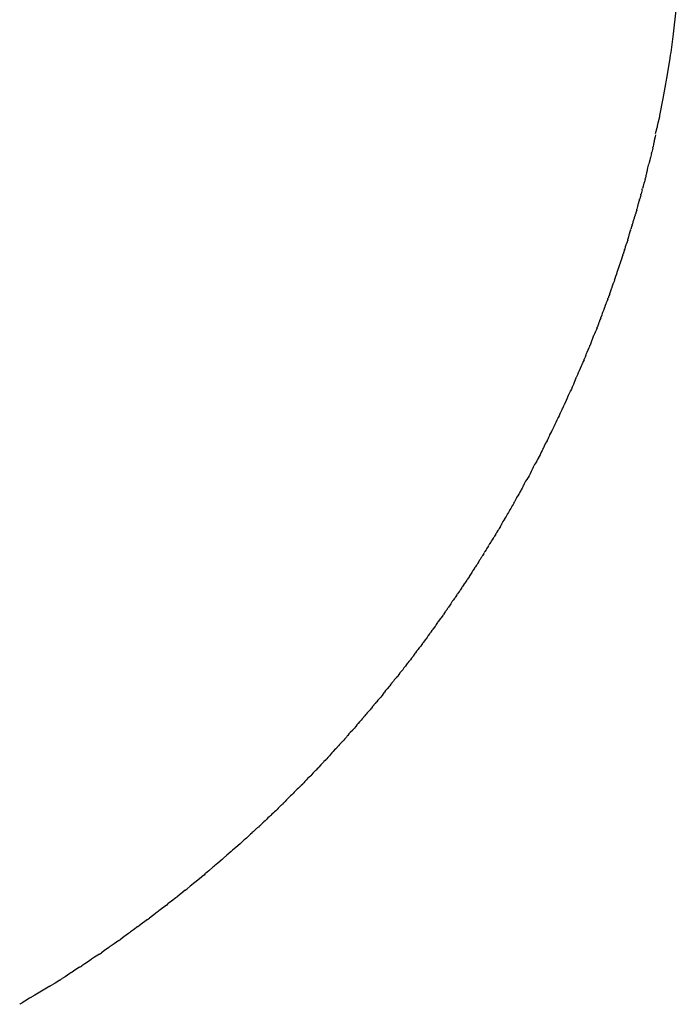
# Model space of a CAD drawing. Units: millimetres. Extents: x -1388 to -1252, y 150 to 269.
# Drawn here: x -1295 to -1295, y 225 to 225 of the extents above; entities that cross this region are included whole.
import ezdxf

# ---------------------------------------------------------------- set-up
doc = ezdxf.new("R2010")
doc.units = ezdxf.units.MM
doc.layers.add('GAIKEI', color=7, linetype='Continuous')

msp = doc.modelspace()

# ---------------------------------------------------------------- linework, layer by layer
at = {"layer": 'GAIKEI', "color": 1, "linetype": 'Continuous'}
for p, q in [((-1295.094519759423, 224.7883957589246), (-1295.094276372899, 224.7904158670778)), ((-1295.094661263216, 224.7872212774402), (-1295.094519759423, 224.7883957589246)), ((-1295.09506539805, 224.7847002458587), (-1295.094809842199, 224.7862944275941)), ((-1295.095409924411, 224.782805831952), (-1295.095169367962, 224.7840654073053)), ((-1295.095692931997, 224.7813239785951), (-1295.095409924411, 224.782805831952)), ((-1295.096024298505, 224.7799563488762), (-1295.095939113222, 224.7802970900105)), ((-1295.095905187687, 224.7804322974122), (-1295.095837831882, 224.7806930388141)), ((-1295.095837831882, 224.7806930388141), (-1295.095758589757, 224.7809997934048)), ((-1295.096110645002, 224.7794861086387), (-1295.096178854491, 224.779156429444)), ((-1295.096073824833, 224.7796640727912), (-1295.096110645002, 224.7794861086387)), ((-1295.096073824833, 224.7797582435656), (-1295.096024298505, 224.7799563488762)), ((-1295.096240025414, 224.7788566125799), (-1295.096285494646, 224.7786292664197)), ((-1295.0962150838, 224.7789813206492), (-1295.096240025414, 224.7788566125799)), ((-1295.096459146667, 224.7779173374979), (-1295.096515959705, 224.7777014479535)), ((-1295.096426996666, 224.778039507504), (-1295.096459146667, 224.7779173374979)), ((-1295.096340931627, 224.7783837613746), (-1295.096397758766, 224.7781564528177)), ((-1295.096309265767, 224.7785104248133), (-1295.096340931627, 224.7783837613746)), ((-1295.096695583289, 224.7770188783343), (-1295.096752354024, 224.7768031495438)), ((-1295.096662479105, 224.7771446742346), (-1295.096695583289, 224.7770188783343)), ((-1295.096634158139, 224.7772522939042), (-1295.096662479105, 224.7771446742346)), ((-1295.096577363903, 224.7774681120024), (-1295.096634158139, 224.7772522939042)), ((-1295.09654473446, 224.7775921038863), (-1295.096577363903, 224.7774681120024)), ((-1295.096515959705, 224.7777014479535), (-1295.09654473446, 224.7775921038863)), ((-1295.096901124128, 224.7761203871548), (-1295.096945630359, 224.7759048905644)), ((-1295.096874409568, 224.7762497375028), (-1295.096901124128, 224.7761203871548)), ((-1295.096807064954, 224.7765696366623), (-1295.096852458979, 224.776354015041)), ((-1295.096780205574, 224.7766972187172), (-1295.096807064954, 224.7765696366623)), ((-1295.097144938761, 224.7752218653073), (-1295.097201568483, 224.7750066723632)), ((-1295.097109982616, 224.7753546986571), (-1295.097144938761, 224.7752218653073)), ((-1295.09700885206, 224.7756711299803), (-1295.097077719392, 224.7754557762823)), ((-1295.096966927724, 224.77580223076), (-1295.09700885206, 224.7756711299803)), ((-1295.097381399594, 224.7743321598851), (-1295.097437930608, 224.7741275432974)), ((-1295.097345545672, 224.7744619347964), (-1295.097381399594, 224.7743321598851)), ((-1295.097263168235, 224.7747732920911), (-1295.097319750953, 224.774559383712)), ((-1295.097227760851, 224.774907148087), (-1295.097263168235, 224.7747732920911)), ((-1295.097604562051, 224.7735878627089), (-1295.097633948369, 224.7734482776942)), ((-1295.097506990601, 224.7738975706761), (-1295.097574760131, 224.773682967163)), ((-1295.097463435688, 224.7740354945668), (-1295.097506990601, 224.7738975706761)), ((-1295.097840445761, 224.7727160683026), (-1295.097885557449, 224.7725732146247)), ((-1295.097743671304, 224.7730065448251), (-1295.097811288542, 224.7728036931134)), ((-1295.097699072901, 224.7731403400349), (-1295.097743671304, 224.7730065448251)), ((-1295.097633948369, 224.7734482776942), (-1295.097679079172, 224.7732339063813)), ((-1295.098099671643, 224.7718441963147), (-1295.098145792978, 224.7716988966233)), ((-1295.098019668494, 224.7721316792762), (-1295.098075870479, 224.7719293521299)), ((-1295.097981652384, 224.7722685372713), (-1295.098019668494, 224.7721316792762)), ((-1295.097885557449, 224.7725732146247), (-1295.097953090079, 224.7723593612967)), ((-1295.098380213521, 224.7709724342603), (-1295.098412215473, 224.7708311089983)), ((-1295.098287078182, 224.7712583104367), (-1295.098353471903, 224.7710554802865)), ((-1295.09824105061, 224.7713989228191), (-1295.098287078182, 224.7712583104367)), ((-1295.098145792978, 224.7716988966233), (-1295.098213139472, 224.7714867296352)), ((-1295.098641459763, 224.7701007026747), (-1295.09868152055, 224.7699644959993)), ((-1295.098532590523, 224.7703972206652), (-1295.09861078634, 224.7701849748764)), ((-1295.09847706477, 224.7705479334238), (-1295.098532590523, 224.7703972206652)), ((-1295.098412215473, 224.7708311089983), (-1295.098457823891, 224.7706296956111)), ((-1295.098901070987, 224.7692518334518), (-1295.098950085893, 224.7691047887343)), ((-1295.098808185275, 224.7695456177218), (-1295.09887496772, 224.7693341399795)), ((-1295.098759638529, 224.7696993490819), (-1295.098808185275, 224.7695456177218)), ((-1295.09868152055, 224.7699644959993), (-1295.098737275997, 224.7697749274815)), ((-1295.099183925871, 224.7684031739714), (-1295.099233228074, 224.768253371055)), ((-1295.099091988082, 224.7686790821695), (-1295.099158505424, 224.7684795301436)), ((-1295.099042510656, 224.7688275144472), (-1295.099091988082, 224.7686790821695)), ((-1295.099016738607, 224.7689048305933), (-1295.099042510656, 224.7688275144472)), ((-1295.098950085893, 224.7691047887343), (-1295.099016738607, 224.7689048305933)), ((-1295.09946687239, 224.7675544292451), (-1295.099517703533, 224.7674019358156)), ((-1295.099374680765, 224.7678276555505), (-1295.099441748823, 224.7676289665193)), ((-1295.099323657406, 224.7679788121842), (-1295.099374680765, 224.7678276555505)), ((-1295.099233228074, 224.768253371055), (-1295.099298764167, 224.7680542420657)), ((-1295.09975037033, 224.7667291432437), (-1295.099810693319, 224.7665740269869)), ((-1295.099659611468, 224.7669852757756), (-1295.099725530918, 224.7667985040001)), ((-1295.099608340367, 224.7671305438959), (-1295.099659611468, 224.7669852757756)), ((-1295.099517703533, 224.7674019358156), (-1295.099583780917, 224.7672037036641)), ((-1295.100031677005, 224.7658802318569), (-1295.100093658957, 224.7657225604589)), ((-1295.099956987268, 224.7661482955188), (-1295.100010812587, 224.7659515355348)), ((-1295.099914202131, 224.7663046978069), (-1295.099956987268, 224.7661482955188)), ((-1295.099810693319, 224.7665740269869), (-1295.099887408507, 224.7663767593589)), ((-1295.10036281464, 224.7650547817491), (-1295.100415525136, 224.7648946228956)), ((-1295.100260298773, 224.7653063223321), (-1295.100336401968, 224.7651215002855)), ((-1295.100198495156, 224.7654564168304), (-1295.100260298773, 224.7653063223321)), ((-1295.100093658957, 224.7657225604589), (-1295.10017080075, 224.7655263250402)), ((-1295.100669435744, 224.7642292515039), (-1295.100723628619, 224.7640666728808)), ((-1295.100566839912, 224.7644785978097), (-1295.100643323155, 224.7642948465158)), ((-1295.100503401183, 224.7646310096088), (-1295.100566839912, 224.7644785978097)), ((-1295.100415525136, 224.7648946228956), (-1295.100479746937, 224.7646994873723)), ((-1295.100974308355, 224.7634036423981), (-1295.101029981176, 224.7632387116913)), ((-1295.100874730431, 224.7636508621304), (-1295.100949109638, 224.7634682455148)), ((-1295.100811735764, 224.7638055273047), (-1295.100874730431, 224.7636508621304)), ((-1295.100723628619, 224.7640666728808), (-1295.1007882846, 224.7638727049386)), ((-1295.101347877548, 224.7624455580136), (-1295.101421514714, 224.7622658024778)), ((-1295.101283555005, 224.7626025756406), (-1295.101347877548, 224.7624455580136)), ((-1295.10118308506, 224.7628332770425), (-1295.101257786594, 224.7626625306785)), ((-1295.101118497862, 224.7629809049238), (-1295.10118308506, 224.7628332770425)), ((-1295.101029981176, 224.7632387116913), (-1295.10109503863, 224.7630459790161)), ((-1295.101669312748, 224.7616403387705), (-1295.101732665776, 224.7614608385249)), ((-1295.101612835476, 224.7618003577086), (-1295.101669312748, 224.7616403387705)), ((-1295.101513231473, 224.7620437335428), (-1295.101588218011, 224.761862542533)), ((-1295.101447058793, 224.7622036275034), (-1295.101513231473, 224.7620437335428)), ((-1295.10201095569, 224.7608232878476), (-1295.102084308208, 224.7606556249507)), ((-1295.101944229807, 224.7609758041525), (-1295.10201095569, 224.7608232878476)), ((-1295.101832440793, 224.761227624944), (-1295.101916595629, 224.761038276562)), ((-1295.101756656441, 224.7613981397346), (-1295.101832440793, 224.761227624944)), ((-1295.102318565812, 224.7600428244337), (-1295.102391332658, 224.7598765002128)), ((-1295.102251030518, 224.7601971908188), (-1295.102318565812, 224.7600428244337)), ((-1295.102165706486, 224.7604340027424), (-1295.102228331891, 224.7602565640954)), ((-1295.102108163161, 224.7605970421621), (-1295.102165706486, 224.7604340027424)), ((-1295.102771596895, 224.7590159231501), (-1295.102850111243, 224.7588490801609)), ((-1295.102673263183, 224.7592388140692), (-1295.102745418037, 224.7590738886895)), ((-1295.102604944802, 224.7593949703693), (-1295.102673263183, 224.7592388140692)), ((-1295.102495190597, 224.7596422671107), (-1295.102578006757, 224.7594559307495)), ((-1295.102417556165, 224.7598169445818), (-1295.102495190597, 224.7596422671107)), ((-1295.103098885341, 224.7582370344288), (-1295.103169082444, 224.7580683855431)), ((-1295.103015716009, 224.7584583432766), (-1295.103076239965, 224.7582948769032)), ((-1295.102957258186, 224.7586162293265), (-1295.103015716009, 224.7584583432766)), ((-1295.102850111243, 224.7588490801609), (-1295.102932212942, 224.7586746140514)), ((-1295.103456229174, 224.7574580802741), (-1295.103536413106, 224.7572876894176)), ((-1295.10334718039, 224.7576778704973), (-1295.10342815399, 224.7575159232956)), ((-1295.103267402572, 224.757837426132), (-1295.10334718039, 224.7576778704973)), ((-1295.103169082444, 224.7580683855431), (-1295.103241042319, 224.7578955015907)), ((-1295.103786819586, 224.7566810561478), (-1295.103947571005, 224.7563615166711)), ((-1295.103701991764, 224.7568973968667), (-1295.103762129713, 224.7567370290017)), ((-1295.103641554869, 224.7570585619207), (-1295.103701991764, 224.7568973968667)), ((-1295.103536413106, 224.7572876894176), (-1295.103616995633, 224.7571164515478)), ((-1295.104222715536, 224.755749840162), (-1295.104301658561, 224.7555820862339)), ((-1295.10414098235, 224.7559235231836), (-1295.104222715536, 224.755749840162)), ((-1295.104044975972, 224.7561415891714), (-1295.104114419631, 224.755981891483)), ((-1295.103973788462, 224.7563052971464), (-1295.104044975972, 224.7561415891714)), ((-1295.104684052207, 224.754771052341), (-1295.104766868367, 224.7546167835057)), ((-1295.104587948302, 224.7549926894439), (-1295.104657007904, 224.754826773375)), ((-1295.104515010604, 224.7551679226599), (-1295.104587948302, 224.7549926894439)), ((-1295.104411015666, 224.7553722668011), (-1295.104488784652, 224.7552250523989)), ((-1295.104329693385, 224.755526207486), (-1295.104411015666, 224.7553722668011)), ((-1295.105061829323, 224.7540154254725), (-1295.105145329863, 224.7538588619603)), ((-1295.104956099381, 224.7542366106127), (-1295.105033282574, 224.7540716536606)), ((-1295.104872937271, 224.7544143457882), (-1295.104956099381, 224.7542366106127)), ((-1295.104766868367, 224.7546167835057), (-1295.104844502799, 224.7544721671255)), ((-1295.105500246252, 224.753115105136), (-1295.105576030603, 224.7529824825212)), ((-1295.105416091416, 224.7532623760998), (-1295.105500246252, 224.753115105136)), ((-1295.105321731354, 224.7534783991646), (-1295.105388457238, 224.7533163505908)), ((-1295.105248378837, 224.7536565409926), (-1295.105321731354, 224.7534783991646)), ((-1295.105145329863, 224.7538588619603), (-1295.105222054296, 224.7537150036488)), ((-1295.105878702355, 224.7523700322523), (-1295.105953516543, 224.7522288419355)), ((-1295.105793923305, 224.7525300283897), (-1295.105878702355, 224.7523700322523)), ((-1295.105689474712, 224.7527460797806), (-1295.105764777741, 224.7525869805284)), ((-1295.105605004008, 224.7529245483744), (-1295.105689474712, 224.7527460797806)), ((-1295.106339963204, 224.7514416907883), (-1295.106436329542, 224.7512810802257)), ((-1295.106233612217, 224.7516358766698), (-1295.106307426158, 224.751497475531)), ((-1295.106148239035, 224.751795951386), (-1295.106233612217, 224.7516358766698)), ((-1295.106054657492, 224.7520009461161), (-1295.106119685588, 224.7518523104674)), ((-1295.1059802126, 224.7521711058693), (-1295.106054657492, 224.7520009461161)), ((-1295.106811112913, 224.7505577807182), (-1295.106874337933, 224.7504132663865)), ((-1295.106735680935, 224.7507301966668), (-1295.106811112913, 224.7505577807182)), ((-1295.106635603352, 224.7509262858436), (-1295.106708386963, 224.7507898165722)), ((-1295.106549666121, 224.7510874181514), (-1295.106635603352, 224.7509262858436)), ((-1295.106436329542, 224.7512810802257), (-1295.106518794895, 224.75114363797)), ((-1295.10732905323, 224.7496434967352), (-1295.107416028311, 224.7494695465737)), ((-1295.107216469938, 224.7498287637138), (-1295.107297225091, 224.7497041957166)), ((-1295.10711807888, 224.7499805357875), (-1295.107216469938, 224.7498287637138)), ((-1295.107003277555, 224.7501793382019), (-1295.107083285288, 224.7500358918027)), ((-1295.106906818327, 224.7503522805961), (-1295.107003277555, 224.7501793382019)), ((-1295.107707012119, 224.7489144515682), (-1295.107794461001, 224.7487504849149)), ((-1295.107675321595, 224.7489738712998), (-1295.107707012119, 224.7489144515682)), ((-1295.107605245418, 224.7491052641315), (-1295.107675321595, 224.7489738712998)), ((-1295.107518029677, 224.749268793647), (-1295.107605245418, 224.7491052641315)), ((-1295.107416028311, 224.7494695465737), (-1295.107486661016, 224.7493282811635)), ((-1295.108195330433, 224.7480499993598), (-1295.108263042958, 224.747913276423)), ((-1295.10810827218, 224.7482257845602), (-1295.108195330433, 224.7480499993598)), ((-1295.107998045068, 224.7484100787732), (-1295.108075603197, 224.7482894327958)), ((-1295.107899411254, 224.7485635091506), (-1295.107998045068, 224.7484100787732)), ((-1295.107794461001, 224.7487504849149), (-1295.107863973129, 224.7486201496748)), ((-1295.108699097161, 224.7471698613139), (-1295.108787598934, 224.7470149832111)), ((-1295.10858954531, 224.7473549420041), (-1295.108665123627, 224.7472289781426)), ((-1295.108490200794, 224.7475205161967), (-1295.10858954531, 224.7473549420041)), ((-1295.108384960503, 224.7477007533132), (-1295.108453378735, 224.7475821473124)), ((-1295.108296020978, 224.7478549338754), (-1295.108384960503, 224.7477007533132)), ((-1295.109189549486, 224.7463306941673), (-1295.109254902693, 224.7462171241652)), ((-1295.109100679201, 224.7464851318572), (-1295.109189549486, 224.7463306941673)), ((-1295.108991715926, 224.7466689625152), (-1295.109065932064, 224.7465452689505)), ((-1295.108891939913, 224.7468352558701), (-1295.108991715926, 224.7466689625152)), ((-1295.108787598934, 224.7470149832111), (-1295.108854178008, 224.7468984698317)), ((-1295.109691321442, 224.7454471328031), (-1295.10978068809, 224.7452896498071)), ((-1295.10958255229, 224.7456297390528), (-1295.10965527016, 224.7455103394599)), ((-1295.109481345659, 224.7457959159587), (-1295.10958255229, 224.7456297390528)), ((-1295.109377601537, 224.7459838203773), (-1295.109441716081, 224.7458616630256)), ((-1295.109289403534, 224.7461518639107), (-1295.109377601537, 224.7459838203773)), ((-1295.110198170623, 224.7446266732745), (-1295.110268097171, 224.7445178986454)), ((-1295.110097303176, 224.7447835781928), (-1295.110198170623, 224.7446266732745)), ((-1295.110055992543, 224.7448478391768), (-1295.110097303176, 224.7447835781928)), ((-1295.109985329912, 224.7449577588251), (-1295.110055992543, 224.7448478391768)), ((-1295.109884623219, 224.7451144136817), (-1295.109985329912, 224.7449577588251)), ((-1295.10978068809, 224.7452896498071), (-1295.109844146094, 224.7451778233398)), ((-1295.110711834276, 224.7437882525746), (-1295.110813133221, 224.7436183213919)), ((-1295.110608078107, 224.743958278284), (-1295.110668903882, 224.7438601792007)), ((-1295.11051815493, 224.7441033053066), (-1295.110608078107, 224.743958278284)), ((-1295.110411008581, 224.744279932063), (-1295.110480190583, 224.7441646287251)), ((-1295.11030998884, 224.7444482982975), (-1295.110411008581, 224.744279932063)), ((-1295.111238221914, 224.7429477695652), (-1295.111304899027, 224.7428449174491)), ((-1295.111135820806, 224.7431057273747), (-1295.111238221914, 224.7429477695652)), ((-1295.111024749235, 224.7432788324562), (-1295.111091082377, 224.7431747695152)), ((-1295.110924179182, 224.7434366060098), (-1295.111024749235, 224.7432788324562)), ((-1295.110813133221, 224.7436183213919), (-1295.110880800753, 224.7435048076362)), ((-1295.111751856193, 224.7421383892163), (-1295.111853705086, 224.741978852048)), ((-1295.111640888639, 224.7423035387731), (-1295.1117054257, 224.7422110191168)), ((-1295.111539132815, 224.7424494148609), (-1295.111640888639, 224.7423035387731)), ((-1295.111435426688, 224.7426167115785), (-1295.111493499905, 224.7425150834485)), ((-1295.111345067314, 224.7427748404829), (-1295.111435426688, 224.7426167115785)), ((-1295.112371872648, 224.741162012983), (-1295.112485291906, 224.7409918840959)), ((-1295.112255785028, 224.7413326722801), (-1295.112317885397, 224.7412429717465)), ((-1295.112153775382, 224.7414800195472), (-1295.112255785028, 224.7413326722801)), ((-1295.112050022528, 224.7416471109802), (-1295.112105952359, 224.7415492337751)), ((-1295.111959414972, 224.7418056742022), (-1295.112050022528, 224.7416471109802)), ((-1295.111853705086, 224.741978852048), (-1295.111917438377, 224.7418790195561)), ((-1295.112900830366, 224.7403700815053), (-1295.112953797061, 224.7402773897894)), ((-1295.112809997191, 224.7405290395615), (-1295.112900830366, 224.7403700815053)), ((-1295.11270493615, 224.7406876220285), (-1295.112765369755, 224.7406070438886)), ((-1295.112602799593, 224.7408238041051), (-1295.11270493615, 224.7406876220285)), ((-1295.112485291906, 224.7409918840959), (-1295.112553371037, 224.7408897654)), ((-1295.11355610783, 224.7394350129877), (-1295.113613106377, 224.7393590149245)), ((-1295.113453818979, 224.7395713981219), (-1295.11355610783, 224.7394350129877)), ((-1295.113343320756, 224.7397316016574), (-1295.113401190759, 224.7396415816528)), ((-1295.113241057288, 224.7398906781638), (-1295.113343320756, 224.7397316016574)), ((-1295.11301040422, 224.7402037378923), (-1295.113189251579, 224.7399712363256)), ((-1295.114092130312, 224.7386261455699), (-1295.114194444545, 224.7384897265927)), ((-1295.113879355571, 224.738944855111), (-1295.113981669804, 224.7387856996377)), ((-1295.113825009503, 224.7390293934386), (-1295.113879355571, 224.738944855111)), ((-1295.113768890872, 224.739116689087), (-1295.113825009503, 224.7390293934386)), ((-1295.1136665851, 224.7392758313991), (-1295.113768890872, 224.739116689087)), ((-1295.114672615642, 224.7378050824518), (-1295.114736915645, 224.7377221205872)), ((-1295.114517692286, 224.7380116442171), (-1295.114619981137, 224.737875259083)), ((-1295.114460693739, 224.7380876422804), (-1295.114517692286, 224.7380116442171)), ((-1295.114304909244, 224.7383299681179), (-1295.114407215016, 224.7381708258058)), ((-1295.114248790613, 224.7384172637664), (-1295.114304909244, 224.7383299681179)), ((-1295.115330187239, 224.7368866737204), (-1295.115391130735, 224.7367993807355)), ((-1295.1151791039, 224.7370898521459), (-1295.115280429045, 224.7369536023835)), ((-1295.115120019121, 224.7371693021881), (-1295.1151791039, 224.7370898521459)), ((-1295.114966813077, 224.7374092512449), (-1295.115069042703, 224.7372491177497)), ((-1295.11490808008, 224.7375012511927), (-1295.114966813077, 224.7374092512449)), ((-1295.114736915645, 224.7377221205872), (-1295.114850541721, 224.7375755166891)), ((-1295.115818015088, 224.7362081556992), (-1295.115920024734, 224.7360608084322)), ((-1295.115755914718, 224.7362978562327), (-1295.115818015088, 224.7362081556992)), ((-1295.115605209058, 224.7364988413389), (-1295.11570728639, 224.7363627382292)), ((-1295.11554393784, 224.7365805362956), (-1295.115605209058, 224.7364988413389)), ((-1295.115391130735, 224.7367993807355), (-1295.11549412904, 224.7366518501526)), ((-1295.116487250725, 224.7352948109757), (-1295.116600312752, 224.7351580320786)), ((-1295.11641554288, 224.7353815608793), (-1295.116487250725, 224.7352948109757)), ((-1295.116267180417, 224.7355940659342), (-1295.11636902931, 224.735448056342)), ((-1295.116203447126, 224.7356854333665), (-1295.116267180417, 224.7355940659342)), ((-1295.116037871751, 224.7359007640809), (-1295.116151131196, 224.7357535268033)), ((-1295.115967959462, 224.7359916500571), (-1295.116037871751, 224.7359007640809)), ((-1295.11714957522, 224.734411557616), (-1295.117262270616, 224.734266154471)), ((-1295.117075244548, 224.734507461388), (-1295.11714957522, 224.734411557616)), ((-1295.116929182307, 224.7347182339951), (-1295.117030726614, 224.7345715588863)), ((-1295.11686306309, 224.7348137395315), (-1295.116929182307, 224.7347182339951)), ((-1295.116716359316, 224.7350094600966), (-1295.116818013612, 224.7348739210357)), ((-1295.116651026947, 224.7350965699224), (-1295.116716359316, 224.7350094600966)), ((-1295.117811930446, 224.7335591737378), (-1295.117924174602, 224.7334132563346)), ((-1295.117735061554, 224.7336591032974), (-1295.117811930446, 224.7335591737378)), ((-1295.117591212573, 224.733850836652), (-1295.117692376146, 224.7337159518877)), ((-1295.117522783575, 224.7339420753154), (-1295.117591212573, 224.733850836652)), ((-1295.117378380363, 224.734120292362), (-1295.117479679307, 224.733995383049)), ((-1295.117310712831, 224.7342037315814), (-1295.117378380363, 224.734120292362)), ((-1295.118481350693, 224.7327156937491), (-1295.118605078053, 224.7325816437772)), ((-1295.118393493629, 224.7328108807545), (-1295.118481350693, 224.7327156937491)), ((-1295.118268102094, 224.7329994849291), (-1295.118356769508, 224.7328652093377)), ((-1295.118205887037, 224.7330937017705), (-1295.118268102094, 224.7329994849291)), ((-1295.118048417065, 224.7332677185676), (-1295.118160492007, 224.7331444361318)), ((-1295.117970720901, 224.7333531843476), (-1295.118048417065, 224.7332677185676)), ((-1295.119078574692, 224.731962683514), (-1295.119271354058, 224.7317506262116)), ((-1295.118937743683, 224.7321481011193), (-1295.119038762495, 224.7320145362294)), ((-1295.118864309197, 224.7322451946099), (-1295.118937743683, 224.7321481011193)), ((-1295.118725412942, 224.7324318991104), (-1295.118824926031, 224.7322980860391)), ((-1295.118653911898, 224.7325280449988), (-1295.118725412942, 224.7324318991104)), ((-1295.11982269925, 224.7310467027191), (-1295.119933082046, 224.7309242034024)), ((-1295.119738723343, 224.7311398965115), (-1295.11982269925, 224.7310467027191)), ((-1295.119615798892, 224.7313210843909), (-1295.119704300665, 224.7311894123611)), ((-1295.119549219818, 224.7314201400541), (-1295.119615798892, 224.7313210843909)), ((-1295.119396769849, 224.7316040381992), (-1295.119507632086, 224.7314710035154)), ((-1295.119314307473, 224.7317029930511), (-1295.119396769849, 224.7316040381992)), ((-1295.120523066226, 224.7302176882539), (-1295.12062170004, 224.7300971358146)), ((-1295.120445508098, 224.7303124815219), (-1295.120523066226, 224.7302176882539)), ((-1295.12029572344, 224.7304923341199), (-1295.12040558919, 224.7303604952196)), ((-1295.120210271604, 224.7305948763225), (-1295.12029572344, 224.7304923341199)), ((-1295.120169339187, 224.7306439952226), (-1295.120210271604, 224.7305948763225)), ((-1295.120059210214, 224.7307761499903), (-1295.120169339187, 224.7306439952226)), ((-1295.119974491642, 224.7308778122767), (-1295.120059210214, 224.7307761499903)), ((-1295.121341545579, 224.7292535607892), (-1295.121421625006, 224.7291548168052)), ((-1295.121208754123, 224.7294145593773), (-1295.121306601089, 224.7292960306075)), ((-1295.12112929233, 224.7295108169212), (-1295.121208754123, 224.7294145593773)), ((-1295.120981733104, 224.7296738049042), (-1295.121090752781, 224.7295538832595)), ((-1295.120894137883, 224.7297701596474), (-1295.120981733104, 224.7296738049042)), ((-1295.120745213627, 224.729948237357), (-1295.120854524729, 224.7298170640343)), ((-1295.120658323466, 224.730052505549), (-1295.120745213627, 224.729948237357)), ((-1295.12209372924, 224.7283629783918), (-1295.122201150779, 224.7282340725455)), ((-1295.122002749726, 224.7284721538089), (-1295.12209372924, 224.7283629783918)), ((-1295.121884626992, 224.7286330992032), (-1295.121970834966, 224.7285145632385)), ((-1295.121812369826, 224.7287324528062), (-1295.121884626992, 224.7286330992032)), ((-1295.121653937028, 224.7288932784332), (-1295.121772834924, 224.7287743805372)), ((-1295.121555317628, 224.7289918978326), (-1295.121653937028, 224.7288932784332)), ((-1295.121421625006, 224.7291548168052), (-1295.121519192767, 224.7290345083829)), ((-1295.122793050966, 224.7275923661866), (-1295.122888765827, 224.7274753813563)), ((-1295.122709443414, 224.727694553195), (-1295.122793050966, 224.7275923661866)), ((-1295.122676216772, 224.7277351635349), (-1295.122709443414, 224.727694553195)), ((-1295.122580171942, 224.7278525516601), (-1295.122676216772, 224.7277351635349)), ((-1295.122497131259, 224.7279540458285), (-1295.122580171942, 224.7278525516601)), ((-1295.12223951798, 224.7281908713354), (-1295.122458090047, 224.7279921694564)), ((-1295.123607054042, 224.7266610152612), (-1295.123702376733, 224.7265742937537)), ((-1295.123478779571, 224.7268257773042), (-1295.123573453762, 224.7267005725515)), ((-1295.123393522175, 224.7269385285301), (-1295.123478779571, 224.7268257773042)), ((-1295.123252847346, 224.7270824838722), (-1295.123358435726, 224.7269768954924)), ((-1295.123158718559, 224.7271766126593), (-1295.123252847346, 224.7270824838722)), ((-1295.123016312792, 224.727332179396), (-1295.123122286605, 224.7272156082016)), ((-1295.122922795058, 224.7274350489036), (-1295.123016312792, 224.727332179396)), ((-1295.124386660773, 224.7258181218461), (-1295.124490180976, 224.7257042496254)), ((-1295.124289617731, 224.7259248691896), (-1295.124386660773, 224.7258181218461)), ((-1295.124163685364, 224.7260795458257), (-1295.124256453474, 224.725964182548)), ((-1295.124077586792, 224.726186615091), (-1295.124163685364, 224.7260795458257)), ((-1295.123938914081, 224.7263395637872), (-1295.124043289756, 224.7262257700528)), ((-1295.12384300854, 224.726444123108), (-1295.123938914081, 224.7263395637872)), ((-1295.123702376733, 224.7265742937537), (-1295.123807166043, 224.7264789598207)), ((-1295.124996202704, 224.7251931725465), (-1295.125178488351, 224.7249722427555)), ((-1295.124761597022, 224.72543069056), (-1295.124962367085, 224.7252299205019)), ((-1295.124726278487, 224.7254660090943), (-1295.124761597022, 224.72543069056)), ((-1295.124623200122, 224.7255690874567), (-1295.124726278487, 224.7254660090943)), ((-1295.124525602433, 224.7256666851442), (-1295.124623200122, 224.7255690874567)), ((-1295.126008972461, 224.7241145859154), (-1295.126119225368, 224.7240243789914)), ((-1295.125898171486, 224.7242052412583), (-1295.126008972461, 224.7241145859154)), ((-1295.125772431521, 224.7243511268554), (-1295.125863086864, 224.7242403258808)), ((-1295.125682224597, 224.7244613797625), (-1295.125772431521, 224.7243511268554)), ((-1295.125547606272, 224.7245993833976), (-1295.125648823273, 224.7244981663965)), ((-1295.125447884, 224.7246991056692), (-1295.125547606272, 224.7245993833976)), ((-1295.125412761952, 224.7247342277176), (-1295.125447884, 224.7246991056692)), ((-1295.125311065509, 224.7248359241602), (-1295.125412761952, 224.7247342277176)), ((-1295.125211860283, 224.7249351293871), (-1295.125311065509, 224.7248359241602)), ((-1295.12681914783, 224.7232827662555), (-1295.126932037666, 224.7231801391322)), ((-1295.126683224919, 224.7234052978553), (-1295.126781903701, 224.7233164869521)), ((-1295.126581058436, 224.7234972476903), (-1295.126683224919, 224.7234052978553)), ((-1295.126458177247, 224.7236411700781), (-1295.126547461951, 224.7235320443286)), ((-1295.126366650448, 224.723753036165), (-1295.126458177247, 224.7236411700781)), ((-1295.12624529056, 224.7238897606663), (-1295.126335040605, 224.7237900383947)), ((-1295.126154195259, 224.7239909776674), (-1295.12624529056, 224.7238897606663)), ((-1295.127618446627, 224.7224940638837), (-1295.127724573517, 224.722397584893)), ((-1295.127504098726, 224.7225980165218), (-1295.127618446627, 224.7224940638837)), ((-1295.127391396927, 224.7227195550031), (-1295.127469031359, 224.7226322162675)), ((-1295.127308580766, 224.7228127231836), (-1295.127391396927, 224.7227195550031)), ((-1295.127076769313, 224.7230466776631), (-1295.127277445362, 224.7228460016133)), ((-1295.126932037666, 224.7231801391322), (-1295.127039994894, 224.7230819961974)), ((-1295.128551987929, 224.721571459047), (-1295.128646116716, 224.7214773302599)), ((-1295.128446399549, 224.7216770474268), (-1295.128551987929, 224.721571459047)), ((-1295.128315452355, 224.7217973912715), (-1295.128410182794, 224.7217121338762)), ((-1295.128210258809, 224.7218920654625), (-1295.128315452355, 224.7217973912715)), ((-1295.128089630156, 224.7220209884335), (-1295.128175420577, 224.721925665743)), ((-1295.127995319776, 224.7221257777441), (-1295.128089630156, 224.7220209884335)), ((-1295.12776154552, 224.7223619014564), (-1295.127961826735, 224.7221616202407)), ((-1295.129367502739, 224.7207822721143), (-1295.129474576447, 224.7206859057766)), ((-1295.129238045484, 224.7209089441851), (-1295.12933031291, 224.7208166767592)), ((-1295.129131329007, 224.7210156606626), (-1295.129238045484, 224.7209089441851)), ((-1295.129001513236, 224.7211249342872), (-1295.129094410516, 224.7210506164629)), ((-1295.12889516339, 224.7212100141638), (-1295.129001513236, 224.7211249342872)), ((-1295.128775361514, 224.7213349244925), (-1295.128859527475, 224.7212414067583)), ((-1295.128679985082, 224.7214408983056), (-1295.128775361514, 224.7213349244925)), ((-1295.130288734347, 224.7199084325489), (-1295.130397142971, 224.7198108647872)), ((-1295.130160618039, 224.7200334570177), (-1295.130250272039, 224.7199438030182)), ((-1295.130052529043, 224.7201415460141), (-1295.130160618039, 224.7200334570177)), ((-1295.129924091466, 224.7202503240798), (-1295.130014412924, 224.7201780669139)), ((-1295.129816331498, 224.7203365320541), (-1295.129924091466, 224.7202503240798)), ((-1295.129697503216, 224.720459426328), (-1295.129779384779, 224.7203684468137)), ((-1295.129600823831, 224.7205668478665), (-1295.129697503216, 224.720459426328)), ((-1295.129474576447, 224.7206859057766), (-1295.129566204618, 224.7206034404232)), ((-1295.131206677929, 224.7190580252088), (-1295.131305311743, 224.7189593913948)), ((-1295.131170054502, 224.7190946486352), (-1295.131206677929, 224.7190580252088)), ((-1295.131083164342, 224.7191815387953), (-1295.131170054502, 224.7190946486352)), ((-1295.13097385324, 224.7192908498975), (-1295.131083164342, 224.7191815387953)), ((-1295.130846644865, 224.7194086673525), (-1295.130934240086, 224.7193298316535)), ((-1295.130737625188, 224.7195067850618), (-1295.130846644865, 224.7194086673525)), ((-1295.130619623845, 224.7196120362331), (-1295.130699085639, 224.719541403528)), ((-1295.13052177688, 224.7196990113139), (-1295.130619623845, 224.7196120362331)), ((-1295.130397142971, 224.7198108647872), (-1295.130486120112, 224.7197307853605)), ((-1295.131979422568, 224.7183705393709), (-1295.132343685792, 224.7180504292652)), ((-1295.131778122891, 224.7185572083272), (-1295.131854369606, 224.7184809616126)), ((-1295.131679006816, 224.7186563244031), (-1295.131778122891, 224.7185572083272)), ((-1295.131547133457, 224.7187610064645), (-1295.131641130476, 224.7186926449961)), ((-1295.131426281132, 224.7188488990647), (-1295.131547133457, 224.7187610064645)), ((-1295.131305311743, 224.7189593913948), (-1295.131382869871, 224.7188818332664)), ((-1295.133124164217, 224.7173645542858), (-1295.133398802897, 224.7171232051426)), ((-1295.132759094403, 224.7176853732129), (-1295.133124164217, 224.7173645542858)), ((-1295.132620806287, 224.7178068991331), (-1295.132759094403, 224.7176853732129)), ((-1295.132343685792, 224.7180504292652), (-1295.132620806287, 224.7178068991331)), ((-1295.133904634593, 224.7166935984305), (-1295.134176760436, 224.7164627037762)), ((-1295.133538789213, 224.7170040126929), (-1295.133904634593, 224.7166935984305)), ((-1295.135102243308, 224.715657294048), (-1295.135480677163, 224.7153456426383)), ((-1295.134685096629, 224.716016368496), (-1295.134954678611, 224.7157794631178)), ((-1295.134318506704, 224.7163385232788), (-1295.134685096629, 224.716016368496)), ((-1295.135480677163, 224.7153456426383), (-1295.136284771471, 224.7146834473257)), ((-1295.137088856281, 224.7140366009659), (-1295.137358552796, 224.7138224302037)), ((-1295.136709048027, 224.7143382134026), (-1295.137088856281, 224.7140366009659)), ((-1295.136284771471, 224.7146834473257), (-1295.136557184822, 224.7144591069193)), ((-1295.138339484091, 224.7130664975023), (-1295.138984705849, 224.7125730926286)), ((-1295.137908378993, 224.713398070811), (-1295.138183178113, 224.7131860829179)), ((-1295.137516741851, 224.7137001908917), (-1295.137908378993, 224.713398070811)), ((-1295.139147062101, 224.7124476367215), (-1295.139539064617, 224.7121445774995)), ((-1295.139973088003, 224.7118140880485), (-1295.14063404506, 224.7113241539553)), ((-1295.139539064617, 224.7121445774995), (-1295.139807522238, 224.7119370314911)), ((-1295.141627431798, 224.710608699879), (-1295.142022721117, 224.710315691851)), ((-1295.141194421596, 224.710922860046), (-1295.141457002394, 224.7107348946805)), ((-1295.140801335621, 224.7112042460039), (-1295.141194421596, 224.710922860046)), ((-1295.142867033295, 224.7097169413483), (-1295.143131510165, 224.7095332768553)), ((-1295.142460856071, 224.7099990088654), (-1295.142867033295, 224.7097169413483)), ((-1295.142022721117, 224.710315691851), (-1295.142283442691, 224.7101224321035)), ((-1295.144139038305, 224.7088222380732), (-1295.144546061602, 224.708550889208)), ((-1295.143702140375, 224.7091257663722), (-1295.1439562107, 224.7089442875686)), ((-1295.143306818114, 224.7094081394156), (-1295.143702140375, 224.7091257663722)), ((-1295.145397327388, 224.7079833786844), (-1295.145652260551, 224.7078134232423)), ((-1295.144989931818, 224.7082549757312), (-1295.145397327388, 224.7079833786844)), ((-1295.144804209844, 224.7083787903802), (-1295.144989931818, 224.7082549757312)), ((-1295.144546061602, 224.708550889208), (-1295.144804209844, 224.7083787903802)), ((-1295.146691379804, 224.707143953406), (-1295.147098558102, 224.7068719276822)), ((-1295.146248579604, 224.707432372819), (-1295.146500263846, 224.7072715745534)), ((-1295.145840845605, 224.7076928695407), (-1295.146248579604, 224.707432372819)), ((-1295.1479672236, 224.7063211457836), (-1295.148219633108, 224.7061645637833)), ((-1295.147546711487, 224.7065820100773), (-1295.1479672236, 224.7063211457836)), ((-1295.147098558102, 224.7068719276822), (-1295.147346435862, 224.7067063266973)), ((-1295.149297332816, 224.7055237369614), (-1295.14971743625, 224.7052739457303)), ((-1295.148842597204, 224.7057941202979), (-1295.149297332816, 224.7055237369614)), ((-1295.148422702468, 224.7060437874383), (-1295.148842597204, 224.7057941202979)), ((-1295.150575254054, 224.7047537804305), (-1295.150810186045, 224.7046102108807)), ((-1295.150166335552, 224.7050036750705), (-1295.150575254054, 224.7047537804305)), ((-1295.14971743625, 224.7052739457303), (-1295.149962407213, 224.7051282873195))]:
    msp.add_line(p, q, dxfattribs=at)
for centre, radius, start, end in [((-1295.118468105109, 224.7905623074819), 0.0240401373256974, 349.7739946868531, 352.0113366900095), ((-1295.116450067963, 224.7878765611198), 0.0216192757955914, 349.8465547507803, 351.5514918395846), ((-1295.100782470482, 224.7821860297175), 0.0051620281018494, 346.7146770810054, 350.3866469376005), ((-1295.078630159005, 224.7760258776111), 0.0178281561423238, 165.6904387548754, 166.1384365479985), ((-1295.098794467921, 224.7790693219834), 0.0025472722255766, 347.3256142254925, 350.0519252198384), ((-1295.069755251449, 224.7735981894408), 0.0270018671513256, 168.1209428250046, 168.5003795298757), ((-1295.105885309018, 224.7804663402753), 0.0097646909762292, 345.6093722472907, 346.3166916180994), ((-1295.069644205765, 224.7705721851264), 0.0278157976720427, 168.0029473492875, 168.2224486304044), ((-1295.094640768121, 224.7761913402405), 0.0021984325434804, 163.8416231581962, 166.6965279564008), ((-1295.095157421119, 224.7747871434942), 0.0020333753369272, 160.8022837486057, 163.7923258762352), ((-1295.097925284125, 224.7760545863227), 0.0009910248842124, 345.2476865303419, 351.3121347367842), ((-1295.106225503941, 224.7768645972807), 0.0091992633338079, 344.8599164961659, 345.4877638313942), ((-1295.175455018083, 224.7955478680464), 0.0809045307413335, 345.2190433714097, 345.2919254580296), ((-1295.09662376176, 224.7733327408498), 0.0010134378977119, 159.7826475847286, 165.4195579193913), ((-1295.099984428569, 224.7747835751164), 0.0026296443897206, 343.4722473996317, 345.5535235162171), ((-1295.092305156431, 224.7709228601796), 0.0058185069682896, 161.1404087802276, 162.0497892386065), ((-1295.098507115413, 224.7733619259877), 0.0008378741171047, 344.6650065511104, 351.2112973375583), ((-1295.100425935605, 224.7725402943407), 0.0024281796643759, 343.3410119101996, 345.427490222767), ((-1295.095367613554, 224.7714963784785), 0.0027256977459598, 161.5419722327902, 163.5434296026045), ((-1295.097480790779, 224.7707286400451), 0.0009318781505842, 159.4678564715652, 164.8340297183498), ((-1295.108003976328, 224.7745506018728), 0.0102590350146303, 342.1088223594194, 342.6233960778586), ((-1295.097367651909, 224.7696847800402), 0.0013399918230845, 158.0818299235241, 161.9171490235089), ((-1295.099094028799, 224.7707362669824), 0.0006450690986841, 343.0247408686817, 350.4906105229763), ((-1295.104073657238, 224.7709375961774), 0.0054403533422966, 341.9490419868806, 342.8584224279741), ((-1295.102560142631, 224.7708649597244), 0.0039752332754239, 342.9492779981804, 344.085306037926), ((-1295.07909019436, 224.761755991426), 0.0211646658800912, 161.4774704341004, 161.6953319198112), ((-1295.079801951908, 224.7609676651775), 0.0207387212343094, 161.2644184210719, 161.4817290337823), ((-1295.109242438203, 224.771294013689), 0.0104581438843518, 341.5185796392637, 341.953751738848), ((-1295.101932820719, 224.7675498485285), 0.0023316618242999, 339.3913487118149, 341.2018193836835), ((-1295.103766488278, 224.7685671201427), 0.0043993119199701, 340.9407548968922, 341.9458409022017), ((-1295.100683735857, 224.7661097375168), 0.0006912695525959, 340.6094213334512, 346.7702030652355), ((-1295.099207635338, 224.766082997033), 0.0007405321503932, 156.6285303394534, 162.5796107156689), ((-1295.099431768238, 224.7647247846026), 0.0009877983194186, 156.3207539942489, 160.4837980577329), ((-1295.104538639205, 224.7672162212654), 0.0046833494440121, 337.9288513201038, 338.8487795183519), ((-1295.099754140483, 224.7639028784678), 0.000971743162973, 156.2112339967398, 160.374946007135), ((-1295.101386589938, 224.7649744134571), 0.0009476014877748, 338.7527880353506, 343.1343578782835), ((-1295.099907083914, 224.7630245830148), 0.001132543165951, 156.9371871003876, 160.4458549530578), ((-1295.101832663392, 224.7641996069335), 0.0010943454555637, 338.8933353077498, 342.6193086795548), ((-1295.09873154714, 224.7615412490233), 0.0027639027352946, 156.065763793427, 157.4185970935976), ((-1295.101855418761, 224.7632833307315), 0.0007965637328599, 337.6871879104394, 342.6643113008777), ((-1295.100429693512, 224.7613679456242), 0.0012596845309152, 156.8814102471802, 159.9237656461775), ((-1295.118740250378, 224.7693447283437), 0.0187096177513674, 337.56216921297, 337.7680150052514), ((-1295.09118506752, 224.7562539216288), 0.0117497126636629, 155.9716196134443, 156.3047308587986), ((-1295.102538590831, 224.7617332733363), 0.0008507267017643, 336.8002417796538, 341.322695924606), ((-1295.112648099168, 224.7643572034887), 0.0111927637819617, 336.0686141817569, 336.4017254365723), ((-1295.103051341299, 224.7605371781725), 0.0008695336369548, 336.9832847209668, 341.172627618479), ((-1295.101295381926, 224.7603002253306), 0.0008652823626147, 155.7491400517343, 159.9384829512087), ((-1295.104871426904, 224.7599991594249), 0.0023186288272201, 334.90886101791, 336.4806069308201), ((-1295.092106202064, 224.7547920678653), 0.0114634336279073, 155.9930822572248, 156.3261935100794), ((-1295.104540033275, 224.7588345991126), 0.0015601252895419, 337.4789071949506, 339.7603246114006), ((-1295.102260204622, 224.7583517790441), 0.0007455317722278, 154.3402172285386, 159.2241054460192), ((-1295.101012440438, 224.7563076770065), 0.0027010240763893, 153.4275585402119, 154.7914860775244), ((-1295.104092804307, 224.7582470933201), 0.0009214744860161, 333.6036641682801, 337.5700625109136), ((-1295.104295468291, 224.7569388551706), 0.0005702489290079, 333.1226869736546, 339.2723377657041), ((-1295.102915613585, 224.7567847411792), 0.0007758663198613, 154.6887439997306, 159.333822431727), ((-1295.106095257012, 224.7568481186918), 0.0021619589056104, 334.6804941458285, 336.3800706512791), ((-1295.102955638424, 224.7558647151545), 0.0011093881157665, 153.3963665034968, 156.6005153690323), ((-1295.105237180222, 224.7550739375235), 0.0006306267003704, 331.2955021463569, 336.9250976342457), ((-1295.103878553704, 224.754910335553), 0.0006866065128394, 152.7183034296606, 157.9658151710089), ((-1295.105525885235, 224.7561613187102), 0.0013543416146782, 332.0341881809617, 334.6792247857358), ((-1295.106122035407, 224.7545890470197), 0.0012054371073219, 331.5845193327715, 334.5821596741833), ((-1295.103808398155, 224.7539267456133), 0.0011708960068006, 152.2369872311455, 155.390384636153), ((-1295.105821603291, 224.7535040538582), 0.0004720678125617, 329.2058209753327, 336.570567222041), ((-1295.104647250846, 224.7534210233495), 0.000645618635267, 152.9127578272382, 158.6051097115363), ((-1295.105195928624, 224.7518435078076), 0.0008499540252433, 153.0406145218574, 157.3295416374353), ((-1295.107039166533, 224.7532032220817), 0.0014155636491807, 331.6038028925548, 334.193515677606), ((-1295.104839267025, 224.7525778082117), 0.0008405842415914, 151.221795450358, 155.6380846881543), ((-1295.107428936489, 224.7521142272328), 0.0012799094050194, 328.301034607128, 331.1923042041923), ((-1295.106860372351, 224.7521921552152), 0.0008149302630494, 330.9101050593447, 335.3532142653819), ((-1295.105953595278, 224.7504082156555), 0.0008457716873452, 153.1801545938989, 157.6232638177266), ((-1295.105420368702, 224.7505038882522), 0.0012711490091347, 149.7824537931983, 152.6737233768263), ((-1295.106769409252, 224.7493887358155), 0.0006149020318221, 149.1344888327649, 155.5240406552184), ((-1295.107934178618, 224.7505321015483), 0.0009850094265165, 325.9469767368289, 329.7508329940925), ((-1295.107522943744, 224.7507195647951), 0.0007172922789259, 329.2000180784721, 334.7213870979669), ((-1295.109763262261, 224.750490752852), 0.0025562186244773, 331.4429273385672, 332.9503631030901), ((-1295.107521663291, 224.7479649016639), 0.0006420045751838, 149.6356764752834, 156.0238235937915), ((-1295.108577307261, 224.7490270530366), 0.0008212283053073, 325.635760339756, 330.2984996779863), ((-1295.105903305027, 224.7456024828987), 0.0032051721880312, 149.5052405259764, 150.7241157616157), ((-1295.112056212527, 224.7496928770645), 0.0041755947383103, 328.6508537014301, 329.6359818681765), ((-1295.109199707458, 224.7484042326824), 0.0010575341286824, 328.7069988808672, 332.3385480923982), ((-1295.105788466363, 224.7446114464541), 0.0038054501536808, 149.4578684580352, 150.5035965520421), ((-1295.11184445133, 224.748641873169), 0.0034613855223657, 328.5378813094302, 329.7567565572974), ((-1295.107626384718, 224.7443112361491), 0.0023567403091382, 149.4162425589732, 151.1853408770664), ((-1295.110493296678, 224.7464506947051), 0.0012053132670825, 327.0952794720342, 330.7450956336107), ((-1295.107592003277, 224.7452962568932), 0.0019008500735564, 151.023540171238, 153.2487388267773), ((-1295.111013199656, 224.7458794567651), 0.0013634425892139, 325.867311555877, 329.0289901885003), ((-1295.106572830951, 224.7413666067231), 0.0047953849856757, 148.6681361791875, 149.6689738621877), ((-1295.114696970867, 224.7467327566412), 0.0049372580397813, 327.8205186929848, 328.6575076301405), ((-1295.108038093741, 224.7431282773365), 0.0026275392823468, 148.0710014889034, 149.8424712312363), ((-1295.110074382602, 224.7420930316793), 0.0014420481557591, 148.5737056663014, 151.7834150000844), ((-1295.120107719548, 224.7489684196181), 0.0107175616338993, 326.8373691243017, 327.2771829985336), ((-1295.113181016028, 224.7449199227287), 0.0027006556680303, 326.6848922665009, 328.3997612356101), ((-1295.109953125573, 224.7410396612407), 0.0021077559175584, 146.2385099021917, 148.581945894247), ((-1295.112246014854, 224.7429893145061), 0.0008894795355343, 322.6282717369251, 327.7810802612896), ((-1295.10772987444, 224.7381249822985), 0.005547224778822, 145.8001672581758, 146.8052532621241), ((-1295.112930469525, 224.7420677987936), 0.0009740319478983, 322.8826371763451, 327.8329094120232), ((-1295.11044288374, 224.7409864262495), 0.0017236688160104, 148.8121898342258, 151.6215623665273), ((-1295.112161220669, 224.7402096330314), 0.0007231400332393, 146.6629760078996, 153.7879923472041), ((-1295.113766304047, 224.7417471847349), 0.0014853869542005, 321.5637742418217, 324.743604358346), ((-1295.114399643773, 224.7403354634671), 0.0012158866693488, 321.0676931787709, 325.2023645474222), ((-1295.112260766665, 224.7393172052181), 0.0011357116378671, 144.8388724755883, 149.6722382337232), ((-1295.113520640977, 224.740654473591), 0.0006808114414907, 318.543091031084, 326.3668017587331), ((-1295.115086908068, 224.7394297604017), 0.0012788196049739, 321.0675596708406, 325.1926450411879), ((-1295.62751797866, 225.0688554743913), 0.610463427831066, 327.2599807332874, 327.2695667327264), ((-1295.112487638943, 224.7385766689365), 0.0013706721669555, 145.1956838181711, 149.3303551816723), ((-1295.119075630057, 224.74116229777), 0.005536915263367, 322.6751639288182, 323.582917284315), ((-1295.115586161167, 224.7388699882649), 0.0013706721607678, 325.1956838179763, 329.3303551997403), ((-1295.113217907284, 224.7377007270309), 0.0012554462673395, 141.0632990551974, 145.1979704282957), ((-1295.113071275457, 224.73525924381), 0.0027840995944979, 142.512810035638, 144.2291874066676), ((-1295.116214120409, 224.7379242667956), 0.0013292965009033, 325.3930927475413, 329.475981608896), ((-1295.114065250728, 224.7369076780548), 0.0010308687528439, 139.6210102572494, 144.8443981512781), ((-1295.117322706995, 224.7369818376344), 0.0016780382349546, 323.8368588230057, 326.7102973220029), ((-1295.114022425565, 224.7350492897523), 0.002136329305244, 142.0614809521354, 144.2362250622878), ((-1295.117615149941, 224.7380802151033), 0.0025571382625815, 324.0932610977225, 326.0423841385972), ((-1295.117205984848, 224.735983990814), 0.0009938412000307, 322.6874105814843, 327.3670186237358), ((-1295.11471683222, 224.7345974165215), 0.0018422281443537, 141.1296042733394, 143.8005217712661), ((-1295.11824411044, 224.7353667876442), 0.0014507546617336, 323.6774363667043, 326.7599262107562), ((-1295.115255187594, 224.7336570998195), 0.0019806764082593, 142.0955636195572, 144.2703077242878), ((-1295.115325202067, 224.7340542475902), 0.001686489684644, 139.119285774787, 141.8266707078859), ((-1295.122375476598, 224.7371878611812), 0.0058297156009412, 322.7491841239301, 323.4478785032167), ((-1295.11609483142, 224.7328315237654), 0.0018089699011127, 139.9555032233345, 142.1269640523804), ((-1295.12011657831, 224.736431183289), 0.0035825161821464, 321.5555035524825, 322.8192186428425), ((-1295.118710246158, 224.7330645701617), 0.0004058207490213, 321.3085085990975, 330.5770025297294), ((-1295.117854837786, 224.7328252732555), 0.0004419156529487, 133.7614481186404, 142.5967971377985), ((-1295.118678556354, 224.7339497140022), 0.0009256774046251, 319.8774229340418, 324.5825199238452), ((-1295.119632654638, 224.7324293128452), 0.000724394587666, 319.896933019903, 325.0693997916163), ((-1295.125374911225, 224.7371341226333), 0.0081418398407785, 323.0964560664319, 323.5605146949925), ((-1295.118124012616, 224.7320942994311), 0.0006847835181062, 134.6285147648653, 140.6981850788676), ((-1295.118754523484, 224.7298305226684), 0.0016078363817325, 137.1392470708027, 139.3553444063427), ((-1295.120070527708, 224.7314072849341), 0.0004261346094539, 321.1359902748844, 329.2511118096327), ((-1295.119034838067, 224.7310419971924), 0.0006384204022127, 137.7798628868902, 143.6788870997113), ((-1295.11818722839, 224.7307298277696), 0.0014890795557409, 136.7232396389655, 139.1913575516919), ((-1295.125594071701, 224.7341401034614), 0.0064085932412482, 320.3697455643425, 320.8859097986649), ((-1295.115095920101, 224.7259053997381), 0.0069311226781962, 140.0015571062444, 140.517721339787), ((-1295.116444957304, 224.7252602218876), 0.006318491300278, 140.3028306205618, 140.8015533327276), ((-1295.120207528996, 224.7287247194442), 0.0012114441332888, 136.8082236308585, 139.5418180373154), ((-1295.12196301828, 224.73071306369), 0.0014253327103916, 318.5831380284283, 321.0512559434231), ((-1295.122629691672, 224.728977165488), 0.0008050422347627, 321.1480051042898, 324.9262028217278), ((-1295.121525415226, 224.7285014779768), 0.0003683643773164, 132.1961707237824, 141.1687973423111), ((-1295.12194661182, 224.7293602521598), 0.0005373974833047, 316.7296921963375, 322.6883203033356), ((-1295.122219177629, 224.7277084544828), 0.0003709087888508, 130.1002630222986, 138.5371671462879), ((-1295.122532338526, 224.7284895643154), 0.000418283837445, 314.4311970883527, 322.3519369824969), ((-1295.123803255938, 224.7268617195489), 0.0002806731106487, 314.350080725501, 324.9602383967326), ((-1295.123098337334, 224.7267038097484), 0.0003771299472755, 133.6046596449962, 141.5097310274288), ((-1295.12395987294, 224.727961614939), 0.001121640281708, 315.5834324397484, 318.3097434326908), ((-1295.123679955519, 224.7281084008458), 0.0010132594940529, 318.3529187031949, 321.3372008502638), ((-1295.124922049852, 224.7264920261576), 0.0008494924450134, 318.1146548844544, 321.5842261012426), ((-1295.123458236267, 224.7256787052991), 0.0008009790441211, 136.9218644447524, 140.6459042045253), ((-1295.123439793447, 224.7260651236552), 0.0005533741922196, 131.5962568812278, 136.7731848875129), ((-1295.12558330475, 224.7253026886718), 0.0005225617862545, 315.3012197785208, 320.7757231425533), ((-1295.124594975991, 224.7248576947403), 0.00052299926798, 134.6254789815632, 140.0999830691229), ((-1295.125297192768, 224.7264297394281), 0.001085174403804, 315.3186892340771, 318.0450001712804), ((-1295.126056052288, 224.7243982066821), 0.0002493230880352, 309.2894068643321, 320.71059312953), ((-1295.125296740217, 224.7241449268842), 0.0004987390416372, 134.9060571989619, 140.616650331742), ((-1295.120056344239, 224.7158507541498), 0.0100483986957504, 132.0143370352677, 132.3008135433604), ((-1295.126792365311, 224.7237348836708), 0.00031799599762, 311.6436247697301, 320.3670054122322), ((-1295.125565140336, 224.7231003339944), 0.0010336530288556, 138.1448717526385, 140.8426773832333), ((-1295.12591775201, 224.723778437474), 0.0003179288350818, 129.3240647927849, 138.0474454352168), ((-1295.127807872709, 224.7229445753903), 0.0004608488717333, 311.2359801619813, 317.3287518057684), ((-1295.126726790793, 224.7222996030515), 0.0007757395463685, 135.2222773723815, 138.588738025714), ((-1295.126316272664, 224.7222916365923), 0.0010716539420051, 132.4799393818982, 135.2062503786488), ((-1295.12776118729, 224.7210059960932), 0.0009590754573801, 132.5854234980627, 135.5982110109437), ((-1295.128512042358, 224.7222398288042), 0.0004604483164006, 310.950929771166, 316.9765047783903), ((-1295.127297094534, 224.7215068908205), 0.0009330270699102, 135.434348494961, 138.4471359975201), ((-1295.126993282786, 224.7216028912327), 0.0010799648824418, 132.6207934809406, 135.3471044714122), ((-1295.130003048459, 224.7215065701778), 0.0009636005640316, 311.2657970386887, 314.2785845460895), ((-1295.128797299543, 224.720699849778), 0.0004596870648165, 130.2657016827525, 136.6058934313792), ((-1295.129069227315, 224.7214435289173), 0.0002912514204578, 306.7011658494778, 316.0541450950623), ((-1295.127970364728, 224.7208151699922), 0.0009460956450896, 135.5820422282963, 138.5948297160793), ((-1295.130942007186, 224.7206574073739), 0.0009938454056665, 311.0956754392244, 314.1084629572194), ((-1295.129703771527, 224.7198157058599), 0.0004772877651227, 130.6055061940878, 136.9456979497925), ((-1295.129992931665, 224.7205783199596), 0.0002994144453261, 306.1441265127447, 315.4971057663372), ((-1295.129235884936, 224.7202562616174), 0.0004792120775376, 133.5745247037314, 139.6000997173227), ((-1295.130212880737, 224.7185571699764), 0.0010570550493261, 133.0333259451712, 136.0461134479471), ((-1295.125110110438, 224.7132806278836), 0.0083924939954954, 131.7551916195966, 132.1088647776245), ((-1295.135651393173, 224.725491349834), 0.007737192569248, 311.5276647928594, 311.881337946036), ((-1295.133630219986, 224.7203660862982), 0.0025898532105882, 309.5989333801819, 313.2903193664955), ((-1295.131428613341, 224.7184331153038), 0.0003354388077689, 129.3124965341516, 138.285123145376), ((-1295.13161445081, 224.7191420072035), 0.0003483105063598, 302.6996674246847, 311.6722940361039), ((-1295.127093545427, 224.7082345543225), 0.0108569967437117, 130.7235652316974, 131.7180790842482), ((-1295.140335520774, 224.7251282765735), 0.010592413488522, 309.9157380198379, 310.9102518724671), ((-1295.138840326624, 224.7203226274593), 0.0059781772064829, 308.7033394052838, 310.5394935679065), ((-1295.143432136329, 224.7229394072978), 0.0109169800189233, 308.0128172108693, 309.031567837284), ((-1295.166543408139, 224.7500928189901), 0.0465447076971447, 307.2974793267783, 307.5397433367754), ((-1295.146126123174, 224.7250050075195), 0.0142098671970814, 307.2917212090412, 308.0978097870676), ((-1295.115299155173, 224.6817531282144), 0.0388699822142501, 127.5427546839598, 127.8451975383122), ((-1295.145961971337, 224.7200521655357), 0.0101849223987909, 306.0162462491133, 307.1763725577814), ((-1295.133940535767, 224.7004055263586), 0.012774706277387, 126.0426033589856, 126.9937433976036), ((-1295.147940676879, 224.7213414087727), 0.0123988815061834, 305.1560449580764, 306.1071836231413), ((-1295.146367457222, 224.7158037319294), 0.0069968809054937, 303.9407067439396, 305.7105499244205), ((-1295.147832142876, 224.7145523926046), 0.0068171616037457, 302.8019213871776, 304.6495316515245), ((-1295.133783386255, 224.696251907509), 0.0162413728595844, 125.1398913138672, 125.8997377362222), ((-1295.140356178178, 224.6978637367711), 0.0112364229372433, 123.14781385969, 124.319659343352), ((-1295.151935563467, 224.7174347641304), 0.0114913052354743, 302.0308946567993, 303.1469050513942), ((-1295.151131941884, 224.7125813425106), 0.0069889818032057, 300.8627457011268, 302.7952913655171), ((-1295.15474102879, 224.7168983180172), 0.0125595414564944, 300.2033066617001, 301.2811759093625), ((-1295.161368021321, 224.7221232971839), 0.0204493539648442, 300.3897668673075, 301.0838447816118), ((-1295.139777819278, 224.6882320061696), 0.0197284096698795, 121.0803531104126, 121.7744310247461)]:
    msp.add_arc(centre, radius, start, end, dxfattribs=at)

doc.saveas('drawing.dxf')
